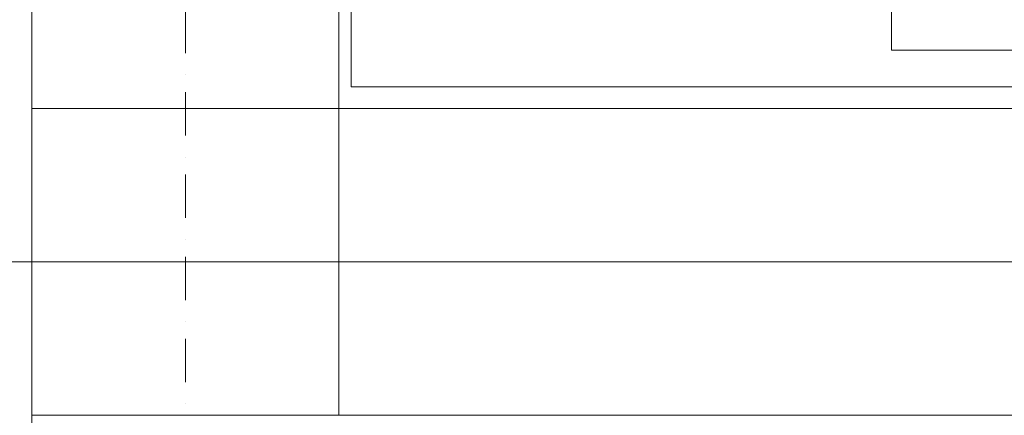
# Model space of a CAD drawing. Units: millimetres. Extents: x -3049 to 91951, y -2311 to 27389.
# Drawn here: x 27351 to 28153, y 1574 to 1896 of the extents above; entities that cross this region are included whole.
import ezdxf

# ---------------------------------------------------------------- set-up
doc = ezdxf.new("R2010")
doc.units = ezdxf.units.MM
for name, color, linetype in [('AP_BELKI - WIEŃCE', 7, 'Continuous'), ('AP_BELKI KONSTRUKCYJNE', 7, 'Continuous'), ('AP_FUNDAMENTY', 7, 'Continuous'), ('AP_istniejące_OSIE', 7, 'Continuous'), ('AP_OKAPY', 7, 'Continuous'), ('AP_OSIE', 7, 'Continuous'), ('AP_STROPY', 7, 'Continuous'), ('AP_STROPY.widoczne', 7, 'Continuous'), ('AP_SUFITY PODWIESZANE', 7, 'Continuous'), ('AP_SŁUPY', 7, 'Continuous'), ('AP_TEREN', 7, 'Continuous'), ('AP_TEREN - ZASYPY', 7, 'Continuous'), ('AP_TEREN ISTNIEJĄCAY.linia przekroju', 7, 'Continuous'), ('AP_WYMIARY.bud._wyk.', 7, 'Continuous'), ('AP_WYPOSAŻENIE - MEBLE', 7, 'Continuous'), ('AP_ŚCIANY KONSTRUKCYJNE.WEWN.', 7, 'Continuous'), ('AP_ŚCIANY KONSTRUKCYJNE.ZEWN.', 7, 'Continuous'), ('Wstawione rys. częściowe', 7, 'Continuous'), ('WYMIARY.bud._wyk.', 7, 'Continuous')]:
    doc.layers.add(name, color=color, linetype=linetype)

msp = doc.modelspace()

# ---------------------------------------------------------------- hatches: boundary and pattern name
at = {"layer": 'AP_istniejące_OSIE', "lineweight": 0}
for points in [[(27720.65, 1699.07), (27687.39, 1699.07), (27677.65, 1699.07)], [(27717.37, 1699.07), (27728.28, 1699.07), (27677.65, 1699.07)], [(27677.65, 1699.07), (27718.47, 1699.07), (27717.37, 1699.07)], [(27677.65, 1699.07), (27687.81, 1699.07), (27697.97, 1699.07)], [(27677.65, 1699.07), (27697.97, 1699.07), (27723.75, 1699.07)], [(27677.65, 1699.07), (27723.75, 1699.07), (27718.47, 1699.07)], [(27677.65, 1699.07), (27724.46, 1699.07), (27720.65, 1699.07)], [(27677.65, 1699.07), (27728.28, 1699.07), (27724.46, 1699.07)], [(27720.65, 1699.07), (27697.14, 1699.07), (27687.39, 1699.07)], [(27720.65, 1699.07), (27724.94, 1699.07), (27697.14, 1699.07)], [(27746.87, 1699.07), (27706.88, 1699.07), (27697.14, 1699.07)], [(27746.87, 1699.07), (27697.14, 1699.07), (27733.52, 1699.07)], [(27697.14, 1699.07), (27729.23, 1699.07), (27733.52, 1699.07)], [(27697.14, 1699.07), (27724.94, 1699.07), (27729.23, 1699.07)], [(27727.95, 1699.07), (27723.75, 1699.07), (27697.97, 1699.07)], [(27697.97, 1699.07), (27732.14, 1699.07), (27727.95, 1699.07)], [(27697.97, 1699.07), (27708.12, 1699.07), (27734.51, 1699.07)], [(27750.73, 1699.07), (27697.97, 1699.07), (27734.51, 1699.07)], [(27697.97, 1699.07), (27750.73, 1699.07), (27742.41, 1699.07)], [(27697.97, 1699.07), (27742.41, 1699.07), (27732.14, 1699.07)], [(27746.87, 1699.07), (27731.75, 1699.07), (27706.88, 1699.07)], [(27732.09, 1699.07), (27728.28, 1699.07), (27717.37, 1699.07)], [(27717.37, 1699.07), (27724.52, 1699.07), (27742.29, 1699.07)], [(27717.37, 1699.07), (27742.29, 1699.07), (27741.43, 1699.07)], [(27732.09, 1699.07), (27717.37, 1699.07), (27717.37, 1699.07), (27741.43, 1699.07)], [(27746.87, 1699.07), (27733.52, 1699.07), (27743.33, 1699.07)], [(27742.29, 1699.07), (27746.95, 1699.07), (27741.43, 1699.07)], [(27742.29, 1699.07), (27752.91, 1699.07), (27752.67, 1699.07)], [(27742.29, 1699.07), (27752.67, 1699.07), (27746.95, 1699.07)], [(27750.73, 1699.07), (27748.48, 1699.07), (27742.41, 1699.07)], [(27743.33, 1699.07), (27748.85, 1699.07), (27746.87, 1699.07)], [(27793.06, 1699.07), (27760.97, 1699.07), (27746.87, 1699.07)], [(27793.06, 1699.07), (27746.87, 1699.07), (27754.17, 1699.07)], [(27746.87, 1699.07), (27748.85, 1699.07), (27754.17, 1699.07)], [(27753.05, 1699.07), (27748.48, 1699.07), (27750.73, 1699.07)], [(27750.73, 1699.07), (27762.12, 1699.07), (27780.96, 1699.07)], [(27750.73, 1699.07), (27780.96, 1699.07), (27788.43, 1699.07)], [(27750.73, 1699.07), (27788.43, 1699.07), (27760.49, 1699.07)], [(27750.73, 1699.07), (27760.49, 1699.07), (27753.05, 1699.07)], [(27762.21, 1699.07), (27752.67, 1699.07), (27752.91, 1699.07)], [(27762.21, 1699.07), (27752.91, 1699.07), (27764.89, 1699.07)], [(27793.06, 1699.07), (27754.17, 1699.07), (27763.02, 1699.07)], [(27788.43, 1699.07), (27763.35, 1699.07), (27760.49, 1699.07)], [(27793.06, 1699.07), (27784.07, 1699.07), (27760.97, 1699.07)], [(27762.21, 1699.07), (27764.89, 1699.07), (27785.42, 1699.07)], [(27762.21, 1699.07), (27785.42, 1699.07), (27793.96, 1699.07)], [(27793.96, 1699.07), (27766.02, 1699.07), (27762.21, 1699.07)], [(27763.02, 1699.07), (27766.57, 1699.07), (27793.06, 1699.07)], [(27766.22, 1699.07), (27763.35, 1699.07), (27788.43, 1699.07)], [(27793.96, 1699.07), (27769.83, 1699.07), (27766.02, 1699.07)], [(27788.43, 1699.07), (27769.77, 1699.07), (27766.22, 1699.07)], [(27793.06, 1699.07), (27766.57, 1699.07), (27770.11, 1699.07)], [(27788.43, 1699.07), (27807.45, 1699.07), (27769.77, 1699.07)], [(27769.77, 1699.07), (27769.77, 1699.07), (27807.45, 1699.07), (27770.45, 1699.07)], [(27773.65, 1699.07), (27769.83, 1699.07), (27793.96, 1699.07)], [(27811.05, 1699.07), (27793.06, 1699.07), (27770.11, 1699.07)], [(27811.05, 1699.07), (27770.11, 1699.07), (27773.65, 1699.07)], [(27773.65, 1699.07), (27793.96, 1699.07), (27802.51, 1699.07)], [(27773.65, 1699.07), (27802.51, 1699.07), (27811.05, 1699.07)], [(27811.05, 1699.07), (27811.05, 1699.07), (27773.65, 1699.07), (27811.05, 1699.07)], [(27773.65, 1699.07), (27773.65, 1699.07), (27811.05, 1699.07), (27773.65, 1699.07)], [(27788.43, 1699.07), (27795.89, 1699.07), (27805.4, 1699.07)], [(27788.43, 1699.07), (27805.4, 1699.07), (27807.45, 1699.07)], [(27811.05, 1699.07), (27802.06, 1699.07), (27793.06, 1699.07)], [(27840.86, 1699.07), (27833.65, 1699.07), (27875.25, 1699.07)], [(27840.86, 1699.07), (27875.25, 1699.07), (27869, 1699.07)]]:
    msp.add_hatch(color=8, dxfattribs=at).paths.add_polyline_path(points)
at = {"layer": 'WYMIARY.bud._wyk.', "lineweight": 0}
for points in [[(28076.2, 1699.07), (28035.17, 1699.07)], [(28134.42, 1699.07), (28035.17, 1699.07)], [(28076.2, 1699.07), (28093.39, 1699.07), (28076.2, 1699.07)], [(28093.39, 1699.07), (28134.42, 1699.07)]]:
    msp.add_hatch(color=8, dxfattribs=at).paths.add_polyline_path(points)

# ---------------------------------------------------------------- linework, layer by layer
at = {"layer": 'AP_BELKI - WIEŃCE', "color": 8, "lineweight": 0}
for p, q in [((27361.45, 1902.87), (27361.45, 1874.64)), ((27611.45, 1890.94), (27611.45, 1862.71)), ((27361.45, 1863.74), (27361.45, 1835.52)), ((27611.45, 1851.81), (27611.45, 1824.06)), ((27361.45, 1824.62), (27361.45, 1796.4)), ((27639.77, 1824.06), (27611.45, 1824.06)), ((27678.89, 1824.06), (27650.67, 1824.06)), ((27718.01, 1824.06), (27689.79, 1824.06)), ((27757.13, 1824.06), (27728.91, 1824.06)), ((27796.26, 1824.06), (27768.03, 1824.06)), ((27835.38, 1824.06), (27807.16, 1824.06)), ((27874.5, 1824.06), (27846.28, 1824.06)), ((27913.62, 1824.06), (27885.4, 1824.06)), ((27952.75, 1824.06), (27924.52, 1824.06)), ((27991.87, 1824.06), (27963.65, 1824.06)), ((28030.99, 1824.06), (28002.77, 1824.06)), ((28070.11, 1824.06), (28041.89, 1824.06)), ((28109.23, 1824.06), (28081.01, 1824.06)), ((28148.36, 1824.06), (28120.13, 1824.06)), ((27361.45, 1785.5), (27361.45, 1757.28)), ((27361.45, 1746.38), (27361.45, 1718.15)), ((27361.45, 1707.25), (27361.45, 1679.03)), ((27361.45, 1699.07), (27361.45, 1699.07)), ((27611.45, 1699.07), (27361.45, 1699.07)), ((27361.45, 1699.07), (27361.45, 1699.07)), ((27361.45, 1699.07), (27361.45, 1699.07)), ((27611.45, 1699.07), (27361.45, 1699.07)), ((27611.45, 1699.07), (29676.45, 1699.07)), ((27611.45, 1699.07), (27611.45, 1699.07)), ((27611.45, 1699.07), (27611.45, 1699.07)), ((27361.45, 1668.13), (27361.45, 1639.91)), ((27361.45, 1629.01), (27361.45, 1600.79)), ((27361.45, 1589.89), (27361.45, 1574.07)), ((27377.84, 1574.07), (27361.45, 1574.07)), ((27416.96, 1574.07), (27388.74, 1574.07)), ((27456.08, 1574.07), (27427.86, 1574.07)), ((27495.21, 1574.07), (27466.98, 1574.07)), ((27534.33, 1574.07), (27506.11, 1574.07)), ((27573.45, 1574.07), (27545.23, 1574.07)), ((27612.57, 1574.07), (27584.35, 1574.07)), ((27651.69, 1574.07), (27623.47, 1574.07)), ((27690.82, 1574.07), (27662.59, 1574.07)), ((27729.94, 1574.07), (27701.72, 1574.07)), ((27769.06, 1574.07), (27740.84, 1574.07)), ((27808.18, 1574.07), (27779.96, 1574.07)), ((27847.31, 1574.07), (27819.08, 1574.07)), ((27886.43, 1574.07), (27858.21, 1574.07)), ((27925.55, 1574.07), (27897.33, 1574.07)), ((27964.67, 1574.07), (27936.45, 1574.07)), ((28003.79, 1574.07), (27975.57, 1574.07)), ((28042.92, 1574.07), (28014.69, 1574.07)), ((28082.04, 1574.07), (28053.82, 1574.07)), ((28121.16, 1574.07), (28092.94, 1574.07)), ((28160.28, 1574.07), (28132.06, 1574.07))]:
    msp.add_line(p, q, dxfattribs=at)
at = {"layer": 'AP_BELKI KONSTRUKCYJNE', "color": 8, "lineweight": 0}
msp.add_line((28561.45, 1699.07), (27611.45, 1699.07), dxfattribs=at)
at = {"layer": 'AP_FUNDAMENTY', "color": 8, "lineweight": 0}
for p, q in [((28051.45, 1699.07), (26651.45, 1699.07)), ((27351.45, 1699.07), (27351.45, 1699.07)), ((27361.45, 1699.07), (27351.45, 1699.07)), ((27351.45, 1699.07), (27361.45, 1699.07)), ((27361.45, 1699.07), (27361.45, 1699.07)), ((27611.45, 1699.07), (27361.45, 1699.07)), ((27371.45, 1699.07), (27371.45, 1699.07)), ((27371.45, 1699.07), (27371.45, 1699.07)), ((27391.45, 1699.07), (27391.45, 1699.07)), ((27391.45, 1699.07), (27391.45, 1699.07)), ((27411.45, 1699.07), (27411.45, 1699.07)), ((27411.45, 1699.07), (27411.45, 1699.07)), ((27431.45, 1699.07), (27431.45, 1699.07)), ((27431.45, 1699.07), (27431.45, 1699.07)), ((27451.45, 1699.07), (27451.45, 1699.07)), ((27451.45, 1699.07), (27451.45, 1699.07)), ((27471.45, 1699.07), (27471.45, 1699.07)), ((27471.45, 1699.07), (27471.45, 1699.07)), ((27491.45, 1699.07), (27491.45, 1699.07)), ((27491.45, 1699.07), (27491.45, 1699.07)), ((27511.45, 1699.07), (27511.45, 1699.07)), ((27511.45, 1699.07), (27511.45, 1699.07)), ((27531.45, 1699.07), (27531.45, 1699.07)), ((27531.45, 1699.07), (27531.45, 1699.07)), ((27551.45, 1699.07), (27551.45, 1699.07)), ((27551.45, 1699.07), (27551.45, 1699.07)), ((27571.45, 1699.07), (27571.45, 1699.07)), ((27571.45, 1699.07), (27571.45, 1699.07)), ((27591.45, 1699.07), (27591.45, 1699.07)), ((27591.45, 1699.07), (27591.45, 1699.07)), ((27611.45, 1699.07), (27611.45, 1699.07)), ((27611.45, 1699.07), (27611.45, 1699.07)), ((27611.45, 1699.07), (27611.45, 1699.07)), ((27621.45, 1699.07), (27621.45, 1699.07)), ((27631.45, 1699.07), (27631.45, 1699.07)), ((27631.45, 1699.07), (27631.45, 1699.07)), ((27651.45, 1699.07), (27651.45, 1699.07)), ((27651.45, 1699.07), (27651.45, 1699.07)), ((27671.45, 1699.07), (27671.45, 1699.07)), ((27671.45, 1699.07), (27671.45, 1699.07)), ((27691.45, 1699.07), (27691.45, 1699.07)), ((27691.45, 1699.07), (27691.45, 1699.07)), ((27711.45, 1699.07), (27711.45, 1699.07)), ((27711.45, 1699.07), (27711.45, 1699.07)), ((27731.45, 1699.07), (27731.45, 1699.07)), ((27731.45, 1699.07), (27731.45, 1699.07)), ((27751.45, 1699.07), (27751.45, 1699.07)), ((27751.45, 1699.07), (27751.45, 1699.07)), ((27771.45, 1699.07), (27771.45, 1699.07)), ((27771.45, 1699.07), (27771.45, 1699.07)), ((27791.45, 1699.07), (27791.45, 1699.07)), ((27791.45, 1699.07), (27791.45, 1699.07)), ((27811.45, 1699.07), (27811.45, 1699.07)), ((27811.45, 1699.07), (27811.45, 1699.07)), ((27831.45, 1699.07), (27831.45, 1699.07)), ((27831.45, 1699.07), (27831.45, 1699.07)), ((27851.45, 1699.07), (27851.45, 1699.07)), ((27851.45, 1699.07), (27851.45, 1699.07)), ((27871.45, 1699.07), (27871.45, 1699.07)), ((27871.45, 1699.07), (27871.45, 1699.07)), ((27891.45, 1699.07), (27891.45, 1699.07)), ((27891.45, 1699.07), (27891.45, 1699.07)), ((27911.45, 1699.07), (27911.45, 1699.07)), ((27911.45, 1699.07), (27911.45, 1699.07)), ((27931.45, 1699.07), (27931.45, 1699.07)), ((27931.45, 1699.07), (27931.45, 1699.07)), ((27951.45, 1699.07), (27951.45, 1699.07)), ((27951.45, 1699.07), (27951.45, 1699.07)), ((27971.45, 1699.07), (27971.45, 1699.07)), ((27971.45, 1699.07), (27971.45, 1699.07)), ((27991.45, 1699.07), (27991.45, 1699.07)), ((27991.45, 1699.07), (27991.45, 1699.07)), ((28011.45, 1699.07), (28011.45, 1699.07)), ((28011.45, 1699.07), (28011.45, 1699.07)), ((28031.45, 1699.07), (28031.45, 1699.07)), ((28031.45, 1699.07), (28031.45, 1699.07)), ((28051.45, 1699.07), (28051.45, 1699.07)), ((28051.45, 1699.07), (28051.45, 1699.07)), ((28301.45, 1699.07), (28051.45, 1699.07))]:
    msp.add_line(p, q, dxfattribs=at)
for points in [[(28351.45, 1699.07, 0), (28051.45, 1699.07, 0), (26651.45, 1699.07, 0), (26351.45, 1699.07, 0)], [(28324.66, 1699.07, 0), (28301.45, 1699.07, 0), (28051.45, 1699.07, 0), (26651.45, 1699.07, 0), (26401.45, 1699.07, 0), (26378.24, 1699.07, 0)], [(27361.45, 1699.07, 0), (27351.45, 1699.07, 0), (27341.45, 1699.07, 0)], [(27361.45, 1699.07, 0), (27361.45, 1699.07, 0), (27361.45, 1699.07, 0), (27361.45, 1699.07, 0)], [(28051.45, 1699.07, 0), (27621.45, 1699.07, 0), (27611.45, 1699.07, 0)], [(27611.45, 1699.07, 0), (27611.45, 1699.07, 0), (27611.45, 1699.07, 0), (27611.45, 1699.07, 0)], [(28051.45, 1699.07, 0), (28051.45, 1699.07, 0), (28051.45, 1699.07, 0), (28051.45, 1699.07, 0), (28051.45, 1699.07, 0)]]:
    msp.add_polyline3d(points, dxfattribs=at)
at = {"layer": 'AP_OKAPY', "color": 8, "lineweight": 0}
for p, q in [((27377.45, 1699.07), (27377.45, 1699.07)), ((27666.45, 1699.07), (27641.45, 1699.07)), ((27666.45, 1699.07), (27641.45, 1699.07)), ((27666.45, 1699.07), (27641.45, 1699.07)), ((27662.91, 1699.07), (27659.38, 1699.07)), ((27659.38, 1699.07), (27666.45, 1699.07)), ((27662.91, 1699.07), (27666.45, 1699.07)), ((27666.45, 1699.07), (27671.45, 1699.07)), ((27666.45, 1699.07), (27666.45, 1699.07)), ((27666.45, 1699.07), (27666.45, 1699.07)), ((27671.45, 1699.07), (27666.45, 1699.07)), ((27671.45, 1699.07), (27671.45, 1699.07)), ((27671.45, 1699.07), (27671.45, 1699.07))]:
    msp.add_line(p, q, dxfattribs=at)
for points in [[(27631.45, 1699.07, 0), (27618.04, 1699.07, 0), (27607.45, 1699.07, 0), (27387.45, 1699.07, 0), (27357.51, 1699.07, 0), (27341.45, 1699.07, 0)], [(27671.45, 1699.07, 0), (27607.45, 1699.07, 0), (27387.45, 1699.07, 0), (27341.45, 1699.07, 0)]]:
    msp.add_polyline3d(points, dxfattribs=at)
at = {"layer": 'AP_OSIE', "color": 8, "lineweight": 0}
for p, q in [((27486.45, 1904.33), (27486.45, 1869.05)), ((27486.45, 1851.41), (27486.45, 1851.41)), ((27486.45, 1837.3), (27486.45, 1802.02)), ((27486.45, 1784.39), (27486.45, 1784.39)), ((27486.45, 1770.27), (27486.45, 1735)), ((27486.45, 1717.36), (27486.45, 1717.36)), ((27486.45, 1703.25), (27486.45, 1667.97)), ((27351.52, 1699.07), (27386.8, 1699.07)), ((27404.44, 1699.07), (27404.44, 1699.07)), ((27418.55, 1699.07), (27453.83, 1699.07)), ((27471.47, 1699.07), (27471.47, 1699.07)), ((27485.58, 1699.07), (27520.86, 1699.07)), ((27486.45, 1699.07), (27486.45, 1699.07)), ((27486.45, 1699.07), (27486.45, 1699.07)), ((27486.45, 1699.07), (27486.45, 1699.07)), ((27486.45, 1699.07), (27486.45, 1699.07)), ((27486.45, 1699.07), (27486.45, 1699.07)), ((27486.45, 1699.07), (27486.45, 1699.07)), ((27486.45, 1699.07), (27486.45, 1699.07)), ((27486.45, 1699.07), (27486.45, 1699.07)), ((27486.45, 1699.07), (27486.45, 1699.07)), ((27486.45, 1699.07), (27486.45, 1699.07)), ((27486.45, 1699.07), (27486.45, 1699.07)), ((27486.45, 1699.07), (27486.45, 1699.07)), ((27486.45, 1699.07), (27486.45, 1699.07)), ((27486.45, 1699.07), (27486.45, 1699.07)), ((27486.45, 1699.07), (27486.45, 1699.07)), ((27486.45, 1699.07), (27486.45, 1699.07)), ((27486.45, 1699.07), (27486.45, 1699.07)), ((27486.45, 1699.07), (27486.45, 1699.07)), ((27486.45, 1699.07), (27486.45, 1699.07)), ((27486.45, 1699.07), (27486.45, 1699.07)), ((27486.45, 1699.07), (27486.45, 1699.07)), ((27486.45, 1699.07), (27486.45, 1699.07)), ((27486.45, 1699.07), (27486.45, 1699.07)), ((27486.45, 1699.07), (27486.45, 1699.07)), ((27486.45, 1699.07), (27486.45, 1699.07)), ((27486.45, 1699.07), (27486.45, 1699.07)), ((27486.45, 1699.07), (27486.45, 1699.07)), ((27486.45, 1699.07), (27486.45, 1699.07)), ((27486.45, 1699.07), (27486.45, 1699.07)), ((27486.45, 1699.07), (27486.45, 1699.07)), ((27486.45, 1699.07), (27486.45, 1699.07)), ((27486.45, 1699.07), (27486.45, 1699.07)), ((27486.45, 1699.07), (27486.45, 1699.07)), ((27486.45, 1699.07), (27486.45, 1699.07)), ((27486.45, 1699.07), (27486.45, 1699.07)), ((27486.45, 1699.07), (27486.45, 1699.07)), ((27486.45, 1699.07), (27486.45, 1699.07)), ((27486.45, 1699.07), (27486.45, 1699.07)), ((27486.45, 1699.07), (27486.45, 1699.07)), ((27486.45, 1699.07), (27486.45, 1699.07)), ((27486.45, 1699.07), (27486.45, 1699.07)), ((27486.45, 1699.07), (27486.45, 1699.07)), ((27486.45, 1699.07), (27486.45, 1699.07)), ((27486.45, 1699.07), (27486.45, 1699.07)), ((27486.45, 1699.07), (27486.45, 1699.07)), ((27486.45, 1699.07), (27486.45, 1699.07)), ((27486.45, 1699.07), (27486.45, 1699.07)), ((27486.45, 1699.07), (27486.45, 1699.07)), ((27486.45, 1699.07), (27486.45, 1699.07)), ((27486.45, 1699.07), (27486.45, 1699.07)), ((27486.45, 1699.07), (27486.45, 1699.07)), ((27486.45, 1699.07), (27486.45, 1699.07)), ((27486.45, 1699.07), (27486.45, 1699.07)), ((27486.45, 1699.07), (27486.45, 1699.07)), ((27486.45, 1699.07), (27486.45, 1699.07)), ((27486.45, 1699.07), (27486.45, 1699.07)), ((27486.45, 1699.07), (27486.45, 1699.07)), ((27486.45, 1699.07), (27486.45, 1699.07)), ((27486.45, 1699.07), (27486.45, 1699.07)), ((27486.45, 1699.07), (27486.45, 1699.07)), ((27486.45, 1699.07), (27486.45, 1699.07)), ((27486.45, 1699.07), (27486.45, 1699.07)), ((27486.45, 1699.07), (27486.45, 1699.07)), ((27486.45, 1699.07), (27486.45, 1699.07)), ((27486.45, 1699.07), (27486.45, 1699.07)), ((27486.45, 1699.07), (27486.45, 1699.07)), ((27486.45, 1699.07), (27486.45, 1699.07)), ((27486.45, 1699.07), (27486.45, 1699.07)), ((27486.45, 1699.07), (27486.45, 1699.07)), ((27486.45, 1699.07), (27486.45, 1699.07)), ((27486.45, 1699.07), (27486.45, 1699.07)), ((27486.45, 1699.07), (27486.45, 1699.07)), ((27486.45, 1699.07), (27486.45, 1699.07)), ((27486.45, 1699.07), (27486.45, 1699.07)), ((27486.45, 1699.07), (27486.45, 1699.07)), ((27486.45, 1699.07), (27486.45, 1699.07)), ((27486.45, 1699.07), (27486.45, 1699.07)), ((27486.45, 1699.07), (27486.45, 1699.07)), ((27486.45, 1699.07), (27486.45, 1699.07)), ((27486.45, 1699.07), (27486.45, 1699.07)), ((27486.45, 1699.07), (27486.45, 1699.07)), ((27486.45, 1699.07), (27486.45, 1699.07)), ((27486.45, 1699.07), (27486.45, 1699.07)), ((27486.45, 1699.07), (27486.45, 1699.07)), ((27486.45, 1699.07), (27486.45, 1699.07)), ((27486.45, 1699.07), (27486.45, 1699.07)), ((27486.45, 1699.07), (27486.45, 1699.07)), ((27486.45, 1699.07), (27486.45, 1699.07)), ((27486.45, 1699.07), (27486.45, 1699.07)), ((27486.45, 1699.07), (27486.45, 1699.07)), ((27486.45, 1699.07), (27486.45, 1699.07)), ((27486.45, 1699.07), (27486.45, 1699.07)), ((27486.45, 1699.07), (27486.45, 1699.07)), ((27486.45, 1699.07), (27486.45, 1699.07)), ((27486.45, 1699.07), (27486.45, 1699.07)), ((27486.45, 1699.07), (27486.45, 1699.07)), ((27486.45, 1699.07), (27486.45, 1699.07)), ((27486.45, 1699.07), (27486.45, 1699.07)), ((27486.45, 1699.07), (27486.45, 1699.07)), ((27486.45, 1699.07), (27486.45, 1699.07)), ((27486.45, 1699.07), (27486.45, 1699.07)), ((27486.45, 1699.07), (27486.45, 1699.07)), ((27486.45, 1699.07), (27486.45, 1699.07)), ((27486.45, 1699.07), (27486.45, 1699.07)), ((27486.45, 1699.07), (27486.45, 1699.07)), ((27486.45, 1699.07), (27486.45, 1699.07)), ((27486.45, 1699.07), (27486.45, 1699.07)), ((27486.45, 1699.07), (27486.45, 1699.07)), ((27486.45, 1699.07), (27486.45, 1699.07)), ((27486.45, 1699.07), (27486.45, 1699.07)), ((27486.45, 1699.07), (27486.45, 1699.07)), ((27486.45, 1699.07), (27486.45, 1699.07)), ((27486.45, 1699.07), (27486.45, 1699.07)), ((27486.45, 1699.07), (27486.45, 1699.07)), ((27486.45, 1699.07), (27486.45, 1699.07)), ((27486.45, 1699.07), (27486.45, 1699.07)), ((27486.45, 1699.07), (27486.45, 1699.07)), ((27486.45, 1699.07), (27486.45, 1699.07)), ((27486.45, 1699.07), (27486.45, 1699.07)), ((27486.45, 1699.07), (27486.45, 1699.07)), ((27486.45, 1699.07), (27486.45, 1699.07)), ((27486.45, 1699.07), (27486.45, 1699.07)), ((27486.45, 1699.07), (27486.45, 1699.07)), ((27486.45, 1699.07), (27486.45, 1699.07)), ((27486.45, 1699.07), (27486.45, 1699.07)), ((27486.45, 1699.07), (27486.45, 1699.07)), ((27486.45, 1699.07), (27486.45, 1699.07)), ((27486.45, 1699.07), (27486.45, 1699.07)), ((27486.45, 1699.07), (27486.45, 1699.07)), ((27486.45, 1699.07), (27486.45, 1699.07)), ((27486.45, 1699.07), (27486.45, 1699.07)), ((27486.45, 1699.07), (27486.45, 1699.07)), ((27486.45, 1699.07), (27486.45, 1699.07)), ((27486.45, 1699.07), (27486.45, 1699.07)), ((27486.45, 1699.07), (27486.45, 1699.07)), ((27486.45, 1699.07), (27486.45, 1699.07)), ((27486.45, 1699.07), (27486.45, 1699.07)), ((27486.45, 1699.07), (27486.45, 1699.07)), ((27486.45, 1699.07), (27486.45, 1699.07)), ((27486.45, 1699.07), (27486.45, 1699.07)), ((27486.45, 1699.07), (27486.45, 1699.07)), ((27486.45, 1699.07), (27486.45, 1699.07)), ((27486.45, 1699.07), (27486.45, 1699.07)), ((27486.45, 1699.07), (27486.45, 1699.07)), ((27486.45, 1699.07), (27486.45, 1699.07)), ((27486.45, 1699.07), (27486.45, 1699.07)), ((27486.45, 1699.07), (27486.45, 1699.07)), ((27486.45, 1699.07), (27486.45, 1699.07)), ((27486.45, 1699.07), (27486.45, 1699.07)), ((27486.45, 1699.07), (27486.45, 1699.07)), ((27486.45, 1699.07), (27486.45, 1699.07)), ((27486.45, 1699.07), (27486.45, 1699.07)), ((27486.45, 1699.07), (27486.45, 1699.07)), ((27486.45, 1699.07), (27486.45, 1699.07)), ((27486.45, 1699.07), (27486.45, 1699.07)), ((27486.45, 1699.07), (27486.45, 1699.07)), ((27486.45, 1699.07), (27486.45, 1699.07)), ((27486.45, 1699.07), (27486.45, 1699.07)), ((27486.45, 1699.07), (27486.45, 1699.07)), ((27486.45, 1699.07), (27486.45, 1699.07)), ((27486.45, 1699.07), (27486.45, 1699.07)), ((27486.45, 1699.07), (27486.45, 1699.07)), ((27486.45, 1699.07), (27486.45, 1699.07)), ((27486.45, 1699.07), (27486.45, 1699.07)), ((27486.45, 1699.07), (27486.45, 1699.07)), ((27486.45, 1699.07), (27486.45, 1699.07)), ((27486.45, 1699.07), (27486.45, 1699.07)), ((27486.45, 1699.07), (27486.45, 1699.07)), ((27486.45, 1699.07), (27486.45, 1699.07)), ((27486.45, 1699.07), (27486.45, 1699.07)), ((27486.45, 1699.07), (27486.45, 1699.07)), ((27486.45, 1699.07), (27486.45, 1699.07)), ((27486.45, 1699.07), (27486.45, 1699.07)), ((27486.45, 1699.07), (27486.45, 1699.07)), ((27486.45, 1699.07), (27486.45, 1699.07)), ((27486.45, 1699.07), (27486.45, 1699.07)), ((27486.45, 1699.07), (27486.45, 1699.07)), ((27486.45, 1699.07), (27486.45, 1699.07)), ((27486.45, 1699.07), (27486.45, 1699.07)), ((27486.45, 1699.07), (27486.45, 1699.07)), ((27486.45, 1699.07), (27486.45, 1699.07)), ((27486.45, 1699.07), (27486.45, 1699.07)), ((27486.45, 1699.07), (27486.45, 1699.07)), ((27486.45, 1699.07), (27486.45, 1699.07)), ((27486.45, 1699.07), (27486.45, 1699.07)), ((27486.45, 1699.07), (27486.45, 1699.07)), ((27486.45, 1699.07), (27486.45, 1699.07)), ((27486.45, 1699.07), (27486.45, 1699.07)), ((27486.45, 1699.07), (27486.45, 1699.07)), ((27486.45, 1699.07), (27486.45, 1699.07)), ((27486.45, 1699.07), (27486.45, 1699.07)), ((27486.45, 1699.07), (27486.45, 1699.07)), ((27486.45, 1699.07), (27486.45, 1699.07)), ((27486.45, 1699.07), (27486.45, 1699.07)), ((27486.45, 1699.07), (27486.45, 1699.07)), ((27486.45, 1699.07), (27486.45, 1699.07)), ((27486.45, 1699.07), (27486.45, 1699.07)), ((27486.45, 1699.07), (27486.45, 1699.07)), ((27486.45, 1699.07), (27486.45, 1699.07)), ((27486.45, 1699.07), (27486.45, 1699.07)), ((27486.45, 1699.07), (27486.45, 1699.07)), ((27486.45, 1699.07), (27486.45, 1699.07)), ((27486.45, 1699.07), (27486.45, 1699.07)), ((27486.45, 1699.07), (27486.45, 1699.07)), ((27486.45, 1699.07), (27486.45, 1699.07)), ((27486.45, 1699.07), (27486.45, 1699.07)), ((27486.45, 1699.07), (27486.45, 1699.07)), ((27486.45, 1699.07), (27486.45, 1699.07)), ((27486.45, 1699.07), (27486.45, 1699.07)), ((27486.45, 1699.07), (27486.45, 1699.07)), ((27486.45, 1699.07), (27486.45, 1699.07)), ((27486.45, 1699.07), (27486.45, 1699.07)), ((27486.45, 1699.07), (27486.45, 1699.07)), ((27486.45, 1699.07), (27486.45, 1699.07)), ((27486.45, 1699.07), (27486.45, 1699.07)), ((27486.45, 1699.07), (27486.45, 1699.07)), ((27486.45, 1699.07), (27486.45, 1699.07)), ((27486.45, 1699.07), (27486.45, 1699.07)), ((27486.45, 1699.07), (27486.45, 1699.07)), ((27486.45, 1699.07), (27486.45, 1699.07)), ((27486.45, 1699.07), (27486.45, 1699.07)), ((27486.45, 1699.07), (27486.45, 1699.07)), ((27486.45, 1699.07), (27486.45, 1699.07)), ((27486.45, 1699.07), (27486.45, 1699.07)), ((27486.45, 1699.07), (27486.45, 1699.07)), ((27486.45, 1699.07), (27486.45, 1699.07)), ((27486.45, 1699.07), (27486.45, 1699.07)), ((27486.45, 1699.07), (27486.45, 1699.07)), ((27486.45, 1699.07), (27486.45, 1699.07)), ((27486.45, 1699.07), (27486.45, 1699.07)), ((27486.45, 1699.07), (27486.45, 1699.07)), ((27486.45, 1699.07), (27486.45, 1699.07)), ((27486.45, 1699.07), (27486.45, 1699.07)), ((27486.45, 1699.07), (27486.45, 1699.07)), ((27486.45, 1699.07), (27486.45, 1699.07)), ((27486.45, 1699.07), (27486.45, 1699.07)), ((27486.45, 1699.07), (27486.45, 1699.07)), ((27486.45, 1699.07), (27486.45, 1699.07)), ((27486.45, 1699.07), (27486.45, 1699.07)), ((27486.45, 1699.07), (27486.45, 1699.07)), ((27486.45, 1699.07), (27486.45, 1699.07)), ((27486.45, 1699.07), (27486.45, 1699.07)), ((27486.45, 1699.07), (27486.45, 1699.07)), ((27486.45, 1699.07), (27486.45, 1699.07)), ((27486.45, 1699.07), (27486.45, 1699.07)), ((27486.45, 1699.07), (27486.45, 1699.07)), ((27486.45, 1699.07), (27486.45, 1699.07)), ((27486.45, 1699.07), (27486.45, 1699.07)), ((27486.45, 1699.07), (27486.45, 1699.07)), ((27486.45, 1699.07), (27486.45, 1699.07)), ((27486.45, 1699.07), (27486.45, 1699.07)), ((27486.45, 1699.07), (27486.45, 1699.07)), ((27486.45, 1699.07), (27486.45, 1699.07)), ((27486.45, 1699.07), (27486.45, 1699.07)), ((27486.45, 1699.07), (27486.45, 1699.07)), ((27486.45, 1699.07), (27486.45, 1699.07)), ((27486.45, 1699.07), (27486.45, 1699.07)), ((27486.45, 1699.07), (27486.45, 1699.07)), ((27486.45, 1699.07), (27486.45, 1699.07)), ((27486.45, 1699.07), (27486.45, 1699.07)), ((27486.45, 1699.07), (27486.45, 1699.07)), ((27486.45, 1699.07), (27486.45, 1699.07)), ((27486.45, 1699.07), (27486.45, 1699.07)), ((27486.45, 1699.07), (27486.45, 1699.07)), ((27486.45, 1699.07), (27486.45, 1699.07)), ((27486.45, 1699.07), (27486.45, 1699.07)), ((27486.45, 1699.07), (27486.45, 1699.07)), ((27486.45, 1699.07), (27486.45, 1699.07)), ((27486.45, 1699.07), (27486.45, 1699.07)), ((27486.45, 1699.07), (27486.45, 1699.07)), ((27486.45, 1699.07), (27486.45, 1699.07)), ((27486.45, 1699.07), (27486.45, 1699.07)), ((27486.45, 1699.07), (27486.45, 1699.07)), ((27486.45, 1699.07), (27486.45, 1699.07)), ((27486.45, 1699.07), (27486.45, 1699.07)), ((27486.45, 1699.07), (27486.45, 1699.07)), ((27486.45, 1699.07), (27486.45, 1699.07)), ((27486.45, 1699.07), (27486.45, 1699.07)), ((27486.45, 1699.07), (27486.45, 1699.07)), ((27486.45, 1699.07), (27486.45, 1699.07)), ((27486.45, 1699.07), (27486.45, 1699.07)), ((27486.45, 1699.07), (27486.45, 1699.07)), ((27486.45, 1699.07), (27486.45, 1699.07)), ((27486.45, 1699.07), (27486.45, 1699.07)), ((27486.45, 1699.07), (27486.45, 1699.07)), ((27486.45, 1699.07), (27486.45, 1699.07)), ((27486.45, 1699.07), (27486.45, 1699.07)), ((27486.45, 1699.07), (27486.45, 1699.07)), ((27486.45, 1699.07), (27486.45, 1699.07)), ((27486.45, 1699.07), (27486.45, 1699.07)), ((27486.45, 1699.07), (27486.45, 1699.07)), ((27486.45, 1699.07), (27486.45, 1699.07)), ((27486.45, 1699.07), (27486.45, 1699.07)), ((27486.45, 1699.07), (27486.45, 1699.07)), ((27486.45, 1699.07), (27486.45, 1699.07)), ((27486.45, 1699.07), (27486.45, 1699.07)), ((27486.45, 1699.07), (27486.45, 1699.07)), ((27486.45, 1699.07), (27486.45, 1699.07)), ((27486.45, 1699.07), (27486.45, 1699.07)), ((27486.45, 1699.07), (27486.45, 1699.07)), ((27486.45, 1699.07), (27486.45, 1699.07)), ((27486.45, 1699.07), (27486.45, 1699.07)), ((27486.45, 1699.07), (27486.45, 1699.07)), ((27486.45, 1699.07), (27486.45, 1699.07)), ((27486.45, 1699.07), (27486.45, 1699.07)), ((27486.45, 1699.07), (27486.45, 1699.07)), ((27486.45, 1699.07), (27486.45, 1699.07)), ((27486.45, 1699.07), (27486.45, 1699.07)), ((27486.45, 1699.07), (27486.45, 1699.07)), ((27486.45, 1699.07), (27486.45, 1699.07)), ((27486.45, 1699.07), (27486.45, 1699.07)), ((27486.45, 1699.07), (27486.45, 1699.07)), ((27486.45, 1699.07), (27486.45, 1699.07)), ((27486.45, 1699.07), (27486.45, 1699.07)), ((27486.45, 1699.07), (27486.45, 1699.07)), ((27486.45, 1699.07), (27486.45, 1699.07)), ((27486.45, 1699.07), (27486.45, 1699.07)), ((27486.45, 1699.07), (27486.45, 1699.07)), ((27486.45, 1699.07), (27486.45, 1699.07)), ((27486.45, 1699.07), (27486.45, 1699.07)), ((27486.45, 1699.07), (27486.45, 1699.07)), ((27486.45, 1699.07), (27486.45, 1699.07)), ((27486.45, 1699.07), (27486.45, 1699.07)), ((27486.45, 1699.07), (27486.45, 1699.07)), ((27486.45, 1699.07), (27486.45, 1699.07)), ((27486.45, 1699.07), (27486.45, 1699.07)), ((27486.45, 1699.07), (27486.45, 1699.07)), ((27486.45, 1699.07), (27486.45, 1699.07)), ((27486.45, 1699.07), (27486.45, 1699.07)), ((27486.45, 1699.07), (27486.45, 1699.07)), ((27486.45, 1699.07), (27486.45, 1699.07)), ((27486.45, 1699.07), (27486.45, 1699.07)), ((27486.45, 1699.07), (27486.45, 1699.07)), ((27486.45, 1699.07), (27486.45, 1699.07)), ((27486.45, 1699.07), (27486.45, 1699.07)), ((27486.45, 1699.07), (27486.45, 1699.07)), ((27486.45, 1699.07), (27486.45, 1699.07)), ((27486.45, 1699.07), (27486.45, 1699.07)), ((27486.45, 1699.07), (27486.45, 1699.07)), ((27486.45, 1699.07), (27486.45, 1699.07)), ((27486.45, 1699.07), (27486.45, 1699.07)), ((27486.45, 1699.07), (27486.45, 1699.07)), ((27486.45, 1699.07), (27486.45, 1699.07)), ((27486.45, 1699.07), (27486.45, 1699.07)), ((27486.45, 1699.07), (27486.45, 1699.07)), ((27486.45, 1699.07), (27486.45, 1699.07)), ((27486.45, 1699.07), (27486.45, 1699.07)), ((27486.45, 1699.07), (27486.45, 1699.07)), ((27486.45, 1699.07), (27486.45, 1699.07)), ((27486.45, 1699.07), (27506.74, 1699.07)), ((27519.21, 1699.07), (27519.21, 1699.07)), ((27529.19, 1699.07), (27554.13, 1699.07)), ((27538.49, 1699.07), (27538.49, 1699.07)), ((27552.61, 1699.07), (27587.88, 1699.07)), ((27566.6, 1699.07), (27566.6, 1699.07)), ((27576.58, 1699.07), (27601.53, 1699.07)), ((27605.52, 1699.07), (27605.52, 1699.07)), ((27614, 1699.07), (27614, 1699.07)), ((27619.63, 1699.07), (27654.91, 1699.07)), ((27623.98, 1699.07), (27648.92, 1699.07)), ((27661.4, 1699.07), (27661.4, 1699.07)), ((27671.37, 1699.07), (27696.32, 1699.07)), ((27672.55, 1699.07), (27672.55, 1699.07)), ((27686.66, 1699.07), (27721.94, 1699.07)), ((27708.79, 1699.07), (27708.79, 1699.07)), ((27718.77, 1699.07), (27743.71, 1699.07)), ((27739.58, 1699.07), (27739.58, 1699.07)), ((27753.69, 1699.07), (27788.97, 1699.07)), ((27756.19, 1699.07), (27756.19, 1699.07)), ((27766.17, 1699.07), (27786.45, 1699.07)), ((27786.45, 1699.07), (27786.45, 1699.07)), ((27786.45, 1699.07), (27786.45, 1699.07)), ((27786.45, 1699.07), (27786.45, 1699.07)), ((27786.45, 1699.07), (27786.45, 1699.07)), ((27786.45, 1699.07), (27786.45, 1699.07)), ((27786.45, 1699.07), (27786.45, 1699.07)), ((27786.45, 1699.07), (27786.45, 1699.07)), ((27786.45, 1699.07), (27786.45, 1699.07)), ((27786.45, 1699.07), (27786.45, 1699.07)), ((27786.45, 1699.07), (27786.45, 1699.07)), ((27786.45, 1699.07), (27786.45, 1699.07)), ((27786.45, 1699.07), (27786.45, 1699.07)), ((27786.45, 1699.07), (27786.45, 1699.07)), ((27786.45, 1699.07), (27786.45, 1699.07)), ((27786.45, 1699.07), (27786.45, 1699.07)), ((27806.61, 1699.07), (27806.61, 1699.07)), ((27820.72, 1699.07), (27855.99, 1699.07)), ((27873.63, 1699.07), (27873.63, 1699.07)), ((27887.74, 1699.07), (27923.02, 1699.07)), ((27940.66, 1699.07), (27940.66, 1699.07)), ((27954.77, 1699.07), (27990.05, 1699.07)), ((28007.69, 1699.07), (28007.69, 1699.07)), ((28021.8, 1699.07), (28057.08, 1699.07)), ((28074.72, 1699.07), (28074.72, 1699.07)), ((28088.83, 1699.07), (28124.11, 1699.07)), ((28141.74, 1699.07), (28141.74, 1699.07)), ((27486.45, 1650.33), (27486.45, 1650.33)), ((27486.45, 1636.22), (27486.45, 1600.94)), ((27486.45, 1583.3), (27486.45, 1583.3))]:
    msp.add_line(p, q, dxfattribs=at)
msp.add_polyline3d([(27986.45, 1699.07, 0), (27982.61, 1699.07, 0), (27971.23, 1699.07, 0), (27952.74, 1699.07, 0), (27927.87, 1699.07, 0), (27897.56, 1699.07, 0), (27862.99, 1699.07, 0), (27825.47, 1699.07, 0), (27786.45, 1699.07, 0), (27747.43, 1699.07, 0), (27709.91, 1699.07, 0), (27675.34, 1699.07, 0), (27645.03, 1699.07, 0), (27620.16, 1699.07, 0), (27601.67, 1699.07, 0), (27590.29, 1699.07, 0), (27586.45, 1699.07, 0), (27590.29, 1699.07, 0), (27601.67, 1699.07, 0), (27620.16, 1699.07, 0), (27645.03, 1699.07, 0), (27675.34, 1699.07, 0), (27709.91, 1699.07, 0), (27747.43, 1699.07, 0), (27786.45, 1699.07, 0), (27825.47, 1699.07, 0), (27862.99, 1699.07, 0), (27897.56, 1699.07, 0), (27927.87, 1699.07, 0), (27952.74, 1699.07, 0), (27971.23, 1699.07, 0), (27982.61, 1699.07, 0), (27986.45, 1699.07, 0)], dxfattribs=at)
at = {"layer": 'AP_STROPY', "color": 8, "lineweight": 0}
for p, q in [((77435.45, 1699.07), (27361.45, 1699.07)), ((27361.45, 1699.07), (27361.45, 1699.07)), ((27361.45, 1699.07), (27361.45, 1699.07)), ((27361.45, 1699.07), (27361.45, 1699.07)), ((73921.45, 1699.07), (27361.45, 1699.07)), ((27361.45, 1699.07), (27361.45, 1699.07)), ((74127.45, 1699.07), (27361.45, 1699.07)), ((27361.45, 1699.07), (27361.45, 1699.07)), ((63238.95, 1699.07), (27361.45, 1699.07)), ((27381.45, 1699.07), (27381.45, 1699.07)), ((27381.45, 1699.07), (27381.45, 1699.07)), ((27401.45, 1699.07), (27401.45, 1699.07)), ((27401.45, 1699.07), (27401.45, 1699.07)), ((27421.45, 1699.07), (27421.45, 1699.07)), ((27421.45, 1699.07), (27421.45, 1699.07)), ((27441.45, 1699.07), (27441.45, 1699.07)), ((27441.45, 1699.07), (27441.45, 1699.07)), ((27461.45, 1699.07), (27461.45, 1699.07)), ((27461.45, 1699.07), (27461.45, 1699.07)), ((27481.45, 1699.07), (27481.45, 1699.07)), ((27481.45, 1699.07), (27481.45, 1699.07)), ((27501.45, 1699.07), (27501.45, 1699.07)), ((27501.45, 1699.07), (27501.45, 1699.07)), ((27521.45, 1699.07), (27521.45, 1699.07)), ((27521.45, 1699.07), (27521.45, 1699.07)), ((27541.45, 1699.07), (27541.45, 1699.07)), ((27541.45, 1699.07), (27541.45, 1699.07)), ((27561.45, 1699.07), (27561.45, 1699.07)), ((27561.45, 1699.07), (27561.45, 1699.07)), ((27581.45, 1699.07), (27581.45, 1699.07)), ((27581.45, 1699.07), (27581.45, 1699.07)), ((27601.45, 1699.07), (27601.45, 1699.07)), ((27601.45, 1699.07), (27601.45, 1699.07)), ((73911.45, 1699.07), (27611.45, 1699.07)), ((63203.95, 1699.07), (27611.45, 1699.07)), ((27611.45, 1699.07), (27611.45, 1699.07)), ((63206.45, 1699.07), (27611.45, 1699.07)), ((27621.45, 1699.07), (27621.45, 1699.07)), ((27621.45, 1699.07), (27621.45, 1699.07)), ((27637.7, 1699.07), (27637.7, 1699.07)), ((27637.7, 1699.07), (27637.7, 1699.07)), ((27641.45, 1699.07), (27641.45, 1699.07)), ((27641.45, 1699.07), (27641.45, 1699.07)), ((27657.7, 1699.07), (27657.7, 1699.07)), ((27657.7, 1699.07), (27657.7, 1699.07)), ((27661.45, 1699.07), (27661.45, 1699.07)), ((27661.45, 1699.07), (27661.45, 1699.07)), ((27677.7, 1699.07), (27677.7, 1699.07)), ((27677.7, 1699.07), (27677.7, 1699.07)), ((27681.45, 1699.07), (27681.45, 1699.07)), ((27681.45, 1699.07), (27681.45, 1699.07)), ((27697.7, 1699.07), (27697.7, 1699.07)), ((27697.7, 1699.07), (27697.7, 1699.07)), ((27701.45, 1699.07), (27701.45, 1699.07)), ((27701.45, 1699.07), (27701.45, 1699.07)), ((27717.7, 1699.07), (27717.7, 1699.07)), ((27717.7, 1699.07), (27717.7, 1699.07)), ((27721.45, 1699.07), (27721.45, 1699.07)), ((27721.45, 1699.07), (27721.45, 1699.07)), ((27737.7, 1699.07), (27737.7, 1699.07)), ((27737.7, 1699.07), (27737.7, 1699.07)), ((27741.45, 1699.07), (27741.45, 1699.07)), ((27741.45, 1699.07), (27741.45, 1699.07)), ((27757.7, 1699.07), (27757.7, 1699.07)), ((27757.7, 1699.07), (27757.7, 1699.07)), ((27761.45, 1699.07), (27761.45, 1699.07)), ((27761.45, 1699.07), (27761.45, 1699.07)), ((27777.7, 1699.07), (27777.7, 1699.07)), ((27777.7, 1699.07), (27777.7, 1699.07)), ((27781.45, 1699.07), (27781.45, 1699.07)), ((27781.45, 1699.07), (27781.45, 1699.07)), ((27797.7, 1699.07), (27797.7, 1699.07)), ((27797.7, 1699.07), (27797.7, 1699.07)), ((27801.45, 1699.07), (27801.45, 1699.07)), ((27801.45, 1699.07), (27801.45, 1699.07)), ((27817.7, 1699.07), (27817.7, 1699.07)), ((27817.7, 1699.07), (27817.7, 1699.07)), ((27821.45, 1699.07), (27821.45, 1699.07)), ((27821.45, 1699.07), (27821.45, 1699.07)), ((27837.7, 1699.07), (27837.7, 1699.07)), ((27837.7, 1699.07), (27837.7, 1699.07)), ((27841.45, 1699.07), (27841.45, 1699.07)), ((27841.45, 1699.07), (27841.45, 1699.07)), ((27857.7, 1699.07), (27857.7, 1699.07)), ((27857.7, 1699.07), (27857.7, 1699.07)), ((27861.45, 1699.07), (27861.45, 1699.07)), ((27861.45, 1699.07), (27861.45, 1699.07)), ((27877.7, 1699.07), (27877.7, 1699.07)), ((27877.7, 1699.07), (27877.7, 1699.07)), ((27881.45, 1699.07), (27881.45, 1699.07)), ((27881.45, 1699.07), (27881.45, 1699.07)), ((27897.7, 1699.07), (27897.7, 1699.07)), ((27897.7, 1699.07), (27897.7, 1699.07)), ((27901.45, 1699.07), (27901.45, 1699.07)), ((27901.45, 1699.07), (27901.45, 1699.07)), ((27917.7, 1699.07), (27917.7, 1699.07)), ((27917.7, 1699.07), (27917.7, 1699.07)), ((27921.45, 1699.07), (27921.45, 1699.07)), ((27921.45, 1699.07), (27921.45, 1699.07)), ((27937.7, 1699.07), (27937.7, 1699.07)), ((27937.7, 1699.07), (27937.7, 1699.07)), ((27941.45, 1699.07), (27941.45, 1699.07)), ((27941.45, 1699.07), (27941.45, 1699.07)), ((27957.7, 1699.07), (27957.7, 1699.07)), ((27957.7, 1699.07), (27957.7, 1699.07)), ((27961.45, 1699.07), (27961.45, 1699.07)), ((27961.45, 1699.07), (27961.45, 1699.07)), ((27977.7, 1699.07), (27977.7, 1699.07)), ((27977.7, 1699.07), (27977.7, 1699.07)), ((27981.45, 1699.07), (27981.45, 1699.07)), ((27981.45, 1699.07), (27981.45, 1699.07)), ((27997.7, 1699.07), (27997.7, 1699.07)), ((27997.7, 1699.07), (27997.7, 1699.07)), ((28001.45, 1699.07), (28001.45, 1699.07)), ((28001.45, 1699.07), (28001.45, 1699.07)), ((28017.7, 1699.07), (28017.7, 1699.07)), ((28017.7, 1699.07), (28017.7, 1699.07)), ((28021.45, 1699.07), (28021.45, 1699.07)), ((28021.45, 1699.07), (28021.45, 1699.07)), ((28037.7, 1699.07), (28037.7, 1699.07)), ((28037.7, 1699.07), (28037.7, 1699.07)), ((28041.45, 1699.07), (28041.45, 1699.07)), ((28041.45, 1699.07), (28041.45, 1699.07)), ((28057.7, 1699.07), (28057.7, 1699.07)), ((28057.7, 1699.07), (28057.7, 1699.07)), ((28061.45, 1699.07), (28061.45, 1699.07)), ((28061.45, 1699.07), (28061.45, 1699.07)), ((28077.7, 1699.07), (28077.7, 1699.07)), ((28077.7, 1699.07), (28077.7, 1699.07)), ((28081.45, 1699.07), (28081.45, 1699.07)), ((28081.45, 1699.07), (28081.45, 1699.07)), ((28097.7, 1699.07), (28097.7, 1699.07)), ((28097.7, 1699.07), (28097.7, 1699.07)), ((28101.45, 1699.07), (28101.45, 1699.07)), ((28101.45, 1699.07), (28101.45, 1699.07)), ((28117.7, 1699.07), (28117.7, 1699.07)), ((28117.7, 1699.07), (28117.7, 1699.07)), ((28121.45, 1699.07), (28121.45, 1699.07)), ((28121.45, 1699.07), (28121.45, 1699.07)), ((28137.7, 1699.07), (28137.7, 1699.07)), ((28137.7, 1699.07), (28137.7, 1699.07)), ((28141.45, 1699.07), (28141.45, 1699.07)), ((28141.45, 1699.07), (28141.45, 1699.07))]:
    msp.add_line(p, q, dxfattribs=at)
for points in [[(77435.45, 1699.07, 0), (77371.45, 1699.07, 0), (74171.45, 1699.07, 0), (73921.45, 1699.07, 0), (27611.45, 1699.07, 0), (27361.45, 1699.07, 0)], [(77435.45, 1699.07, 0), (27641.45, 1699.07, 0), (27361.45, 1699.07, 0)], [(73921.45, 1699.07, 0), (27611.45, 1699.07, 0), (27361.45, 1699.07, 0)], [(63206.45, 1699.07, 0), (28301.45, 1699.07, 0), (27621.45, 1699.07, 0), (27611.45, 1699.07, 0)], [(73921.45, 1699.07, 0), (63358.95, 1699.07, 0), (63346.45, 1699.07, 0), (63333.95, 1699.07, 0), (63283.95, 1699.07, 0), (63278.95, 1699.07, 0), (63228.95, 1699.07, 0), (63216.45, 1699.07, 0), (63203.95, 1699.07, 0), (27611.45, 1699.07, 0)]]:
    msp.add_polyline3d(points, dxfattribs=at)
at = {"layer": 'AP_STROPY.widoczne', "color": 8, "lineweight": 0}
msp.add_line((77435.45, 1699.07), (27641.45, 1699.07), dxfattribs=at)
at = {"layer": 'AP_SUFITY PODWIESZANE', "color": 8, "lineweight": 0}
for p in [(27361.45, 1699.07), (51361.45, 1699.07), (51361.45, 1699.07), (51361.45, 1699.07), (27361.45, 1699.07), (73921.45, 1699.07), (73921.45, 1699.07), (73921.45, 1699.07)]:
    msp.add_line(p, (27361.45, 1699.07), dxfattribs=at)
at = {"layer": 'AP_SŁUPY', "color": 8, "lineweight": 0}
for p, q in [((27611.45, 1824.06), (27361.45, 1824.06)), ((27361.45, 1824.06), (27361.45, 1574.07)), ((27611.45, 1574.07), (27611.45, 1824.06)), ((27361.45, 1699.07), (27351.45, 1699.07)), ((27611.45, 1699.07), (27611.45, 1699.07)), ((27611.45, 1699.07), (27611.45, 1699.07)), ((27621.45, 1699.07), (27621.45, 1699.07)), ((27621.45, 1699.07), (27621.45, 1699.07)), ((27361.45, 1574.07), (27611.45, 1574.07))]:
    msp.add_line(p, q, dxfattribs=at)
at = {"layer": 'AP_TEREN', "color": 8, "lineweight": 0}
for p, q in [((80982.1, 1699.07), (-1048.86, 1699.07)), ((28451.45, 1699.07), (26251.45, 1699.07))]:
    msp.add_line(p, q, dxfattribs=at)
at = {"layer": 'AP_TEREN - ZASYPY', "color": 8, "lineweight": 0}
msp.add_line((27351.45, 1699.07), (27351.45, 1699.07), dxfattribs=at)
at = {"layer": 'AP_TEREN ISTNIEJĄCAY.linia przekroju', "color": 8, "lineweight": 0}
msp.add_line((27361.45, 1699.07), (27351.45, 1699.07), dxfattribs=at)
msp.add_polyline3d([(80982.1, 1699.07, 0), (80241.92, 1699.07, 0), (62672.38, 1699.07, 0), (55577.13, 1699.07, 0), (50997.22, 1699.07, 0), (32058.59, 1699.07, 0), (27361.45, 1699.07, 0)], dxfattribs=at)
at = {"layer": 'AP_WYMIARY.bud._wyk.', "color": 8, "lineweight": 0}
for p, q in [((27970.17, 1699.07), (27840.17, 1699.07)), ((27840.17, 1699.07), (27970.17, 1699.07)), ((27970.17, 1699.07), (27872.67, 1699.07)), ((27970.17, 1699.07), (28067.67, 1699.07)), ((27970.17, 1699.07), (27970.17, 1699.07)), ((27970.17, 1699.07), (28570.23, 1699.07))]:
    msp.add_line(p, q, dxfattribs=at)
at = {"layer": 'AP_WYPOSAŻENIE - MEBLE', "color": 8, "lineweight": 0}
for p, q in [((27621.45, 2741.57), (27621.45, 1841.57)), ((28061.45, 2531.57), (28061.45, 1871.56)), ((28061.45, 1871.56), (29591.45, 1871.56)), ((27621.45, 1841.57), (29621.45, 1841.57))]:
    msp.add_line(p, q, dxfattribs=at)
at = {"layer": 'AP_ŚCIANY KONSTRUKCYJNE.WEWN.', "color": 8, "lineweight": 0}
for p, q in [((27361.45, 7524.07), (27361.45, 1824.07)), ((27611.45, 1824.06), (27611.45, 7524.07)), ((27361.45, 1274.07), (27361.45, 7049.07)), ((27361.45, 1574.07), (27361.45, 1824.07)), ((27611.45, 1824.06), (27616.81, 1824.06)), ((27351.45, 1699.07), (27341.45, 1699.07)), ((27351.45, 1699.07), (27341.45, 1699.07)), ((27351.45, 1699.07), (27341.45, 1699.07)), ((27351.45, 1699.07), (27341.45, 1699.07)), ((27351.45, 1699.07), (27341.45, 1699.07)), ((27377.45, 1699.07), (27341.45, 1699.07)), ((27351.45, 1699.07), (27351.45, 1699.07)), ((27351.45, 1699.07), (27351.45, 1699.07)), ((27351.45, 1699.07), (27351.45, 1699.07)), ((27351.45, 1699.07), (27351.45, 1699.07)), ((27351.45, 1699.07), (27351.45, 1699.07)), ((27351.45, 1699.07), (27351.45, 1699.07)), ((27351.45, 1699.07), (27351.45, 1699.07)), ((27361.45, 1699.07), (27351.45, 1699.07)), ((27361.45, 1699.07), (27361.45, 1699.07)), ((27361.45, 1699.07), (27361.45, 1699.07)), ((27361.45, 1699.07), (27361.45, 1699.07)), ((27361.45, 1699.07), (27361.45, 1699.07)), ((27361.45, 1699.07), (27361.45, 1699.07)), ((27631.45, 1699.07), (27631.45, 1699.07)), ((27641.45, 1699.07), (27631.45, 1699.07)), ((27641.45, 1699.07), (27641.45, 1699.07)), ((27641.45, 1699.07), (27641.45, 1699.07))]:
    msp.add_line(p, q, dxfattribs=at)
for points in [[(27361.45, 1699.07, 0), (27361.45, 1699.07, 0), (27361.45, 1699.07, 0)], [(27377.45, 1699.07, 0), (27377.45, 1699.07, 0), (27377.45, 1699.07, 0)], [(27631.45, 1699.07, 0), (27607.45, 1699.07, 0), (27387.45, 1699.07, 0), (27377.45, 1699.07, 0)], [(27641.45, 1699.07, 0), (27641.45, 1699.07, 0), (27641.45, 1699.07, 0)]]:
    msp.add_polyline3d(points, dxfattribs=at)
at = {"layer": 'AP_ŚCIANY KONSTRUKCYJNE.ZEWN.', "color": 8, "lineweight": 0}
for p, q in [((29606.45, 1824.06), (27616.81, 1824.06)), ((27611.45, 1574.07), (29606.45, 1574.07))]:
    msp.add_line(p, q, dxfattribs=at)
at = {"layer": 'Wstawione rys. częściowe', "color": 8, "lineweight": 0}
msp.add_line((-1048.86, 1699.07), (80982.1, 1699.07), dxfattribs=at)

doc.saveas('drawing.dxf')
